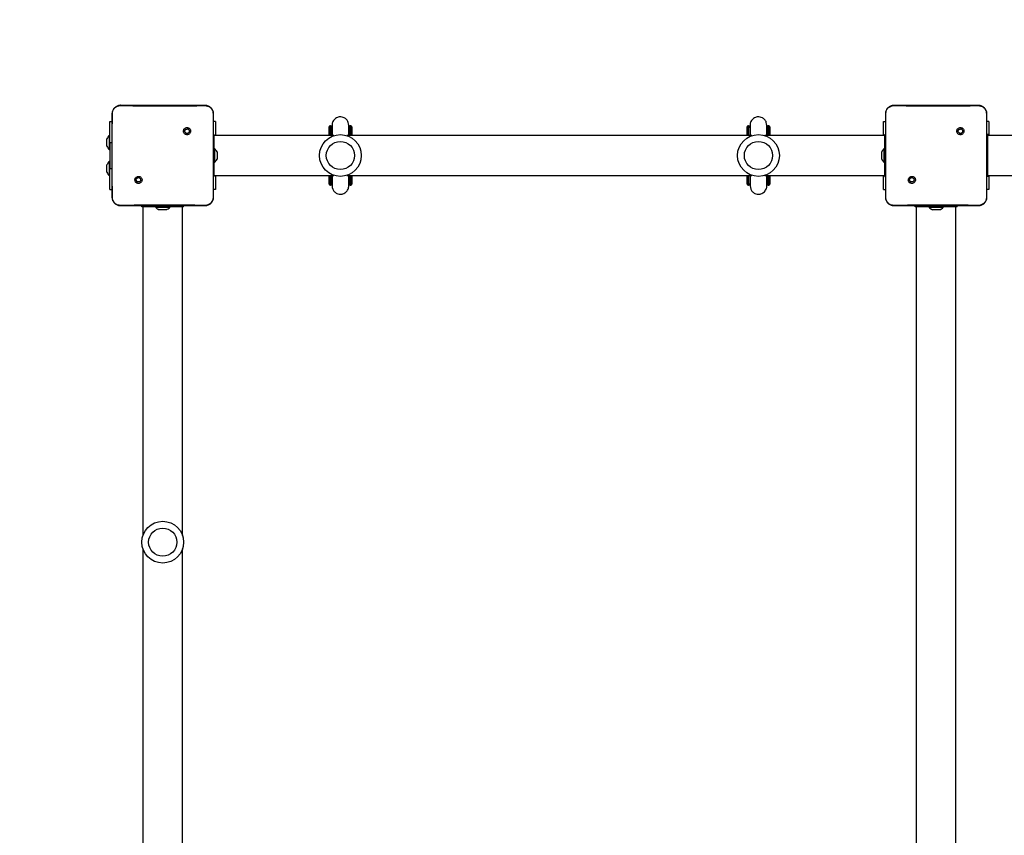
# Model space of a CAD drawing. Units: inches. Extents: x 438 to 1893, y -1742 to -925.
# Drawn here: x 1258 to 1352, y -1381 to -1303 of the extents above; entities that cross this region are included whole.
import ezdxf

# ---------------------------------------------------------------- set-up
doc = ezdxf.new("R2010")
doc.units = ezdxf.units.IN
doc.header["$MEASUREMENT"] = 0
doc.layers.add('VP-DIM', color=7, linetype='Continuous')
doc.layers.add('VP-HIC', color=6, linetype='Continuous')
doc.layers.add('VP-EQ', color=7, linetype='Continuous', true_color=0x8a3492)
doc.styles.get("Standard").update_dxf_attribs({"font": 'arial.ttf'})
doc.dimstyles.get("Standard").update_dxf_attribs({"dimtxt": 14, "dimasz": 20, "dimexe": 20, "dimexo": 50, "dimgap": 20, "dimtad": 0, "dimdec": 0, "dimzin": 0, "dimdsep": 46, "dimtxsty": 'Standard', "dimcen": -0.09, "dimadec": 0, "dimazin": 0, "dimtfac": 1, "dimtdec": 4, "dimtofl": 0, "dimtmove": 0, "dimatfit": 3, "dimfxl": 70, "dimfxlon": 1, "dimtolj": 1, "dimtzin": 0, "dimarcsym": 0})

# ---------------------------------------------------------------- blocks, each defined once
blk = doc.blocks.new('*D43')
at = {"layer": 'Defpoints', "color": 0}
for p in [(1066.382, -945.05), (1066.382, -1426.775), (1688.557, -1426.775)]:
    blk.add_point(p, dxfattribs=at)
at = {"layer": 'VP-DIM', "color": 0, "lineweight": -2}
for p, q in [((1066.382, -1015.05), (1066.382, -925.05)), ((1688.557, -1015.05), (1688.557, -925.05)), ((1086.382, -945.05), (1342.055, -945.05)), ((1668.557, -945.05), (1412.883, -945.05))]:
    blk.add_line(p, q, dxfattribs=at)
at = {"layer": 'VP-DIM', "color": 0}
for points in [[(1086.382, -941.716), (1086.382, -948.383), (1066.382, -945.05)], [(1668.557, -948.383), (1668.557, -941.716), (1688.557, -945.05)]]:
    blk.add_solid(points, dxfattribs=at)
at = {"layer": 'VP-DIM', "color": 0, "insert": (1377.469, -945.05), "char_height": 14, "attachment_point": 5}
blk.add_mtext('\\A1;622', dxfattribs=at)
blk = doc.blocks.new('*D44')
at = {"layer": 'Defpoints', "color": 0}
for p in [(1502.532, -1018.821), (1502.532, -1374.985), (1262.932, -1481.615)]:
    blk.add_point(p, dxfattribs=at)
at = {"layer": 'VP-DIM', "color": 0, "lineweight": -2}
for p, q in [((1262.932, -1088.821), (1262.932, -998.821)), ((1502.532, -1088.821), (1502.532, -998.821)), ((1282.932, -1018.821), (1347.192, -1018.821)), ((1482.532, -1018.821), (1418.272, -1018.821))]:
    blk.add_line(p, q, dxfattribs=at)
at = {"layer": 'VP-DIM', "color": 0}
for points in [[(1282.932, -1015.487), (1282.932, -1022.154), (1262.932, -1018.821)], [(1482.532, -1022.154), (1482.532, -1015.487), (1502.532, -1018.821)]]:
    blk.add_solid(points, dxfattribs=at)
at = {"layer": 'VP-DIM', "color": 0, "insert": (1382.732, -1018.821), "char_height": 14, "attachment_point": 5}
blk.add_mtext('\\A1;240', dxfattribs=at)
blk = doc.blocks.new('wd1462')
at = {"color": 7, "linetype": 'Continuous', "lineweight": 25}
for p, q in [((-626.273, -90.826), (-626.273, -155.026)), ((-622.473, -155.026), (-622.473, -90.826)), ((-628.398, -155.101), (-626.688, -155.101)), ((-627.623, -154.877), (-627.623, -155.101)), ((-627.623, -154.877), (-626.273, -154.877)), ((-626.688, -155.101), (-622.057, -155.101)), ((-626.373, -154.926), (-626.373, -155.026)), ((-626.373, -154.926), (-626.364, -154.926)), ((-626.373, -155.026), (-626.373, -155.101)), ((-626.373, -155.026), (-625.373, -155.026)), ((-626.364, -154.926), (-626.364, -155.026)), ((-626.364, -154.926), (-626.273, -154.926)), ((-626.273, -154.794), (-626.298, -154.817)), ((-626.298, -154.817), (-626.298, -154.877)), ((-626.298, -154.817), (-626.273, -154.817)), ((-625.373, -155.026), (-623.373, -155.026)), ((-623.373, -155.026), (-622.373, -155.026)), ((-622.448, -154.817), (-622.473, -154.794)), ((-622.473, -154.817), (-622.448, -154.817)), ((-622.473, -154.877), (-621.123, -154.877)), ((-622.473, -154.926), (-622.364, -154.926)), ((-622.448, -154.877), (-622.448, -154.817)), ((-622.373, -155.026), (-622.373, -155.101)), ((-622.364, -154.926), (-622.364, -155.101)), ((-622.057, -155.101), (-620.348, -155.101)), ((-621.123, -154.877), (-621.123, -155.101)), ((-620.348, -155.101), (-620.344, -155.115)), ((-626.944, -157.355), (-626.846, -157.452)), ((-619.473, -157.926), (-619.548, -157.926)), ((-619.473, -157.926), (-619.473, -158.926)), ((-555.273, -158.026), (-619.473, -158.026)), ((-619.473, -158.926), (-619.473, -160.926)), ((-619.413, -159.251), (-619.473, -159.251)), ((-619.413, -159.251), (-619.413, -159.926)), ((-619.413, -159.926), (-619.413, -160.601)), ((-619.173, -159.576), (-619.173, -159.751)), ((-619.173, -159.751), (-619.173, -160.101)), ((-619.173, -160.101), (-619.173, -160.276)), ((-619.473, -160.601), (-619.413, -160.601)), ((-619.473, -160.926), (-619.473, -161.926)), ((-619.473, -161.926), (-619.548, -161.926)), ((-619.473, -161.826), (-555.273, -161.826)), ((-621.803, -162.495), (-621.899, -162.399)), ((-628.401, -164.739), (-628.398, -164.751)), ((-626.868, -164.751), (-628.398, -164.751)), ((-627.623, -164.976), (-627.623, -164.751)), ((-621.877, -164.751), (-626.868, -164.751)), ((-626.373, -164.826), (-626.373, -164.751)), ((-625.373, -164.826), (-626.373, -164.826)), ((-626.273, -164.826), (-626.273, -176.301)), ((-623.373, -164.826), (-625.373, -164.826)), ((-625.048, -164.826), (-625.048, -164.886)), ((-623.698, -164.886), (-623.698, -164.826)), ((-622.373, -164.826), (-623.373, -164.826)), ((-622.473, -176.301), (-622.473, -164.826)), ((-622.373, -164.826), (-622.373, -164.751)), ((-620.348, -164.751), (-621.877, -164.751)), ((-621.123, -164.976), (-621.123, -164.751)), ((-620.348, -164.751), (-620.344, -164.739)), ((-626.273, -164.976), (-627.623, -164.976)), ((-626.298, -164.976), (-626.298, -165.036)), ((-626.298, -165.036), (-626.273, -165.06)), ((-626.273, -165.036), (-626.298, -165.036)), ((-623.698, -164.886), (-625.048, -164.886)), ((-624.676, -165.126), (-624.723, -165.126)), ((-624.373, -165.126), (-624.676, -165.126)), ((-624.07, -165.126), (-624.373, -165.126)), ((-624.023, -165.126), (-624.07, -165.126)), ((-621.123, -164.976), (-622.473, -164.976)), ((-622.473, -165.06), (-622.448, -165.036)), ((-622.448, -165.036), (-622.473, -165.036)), ((-622.448, -165.036), (-622.448, -164.976)), ((-627.223, -175.936), (-627.223, -175.986)), ((-627.123, -175.836), (-626.273, -175.836)), ((-626.273, -176.086), (-627.123, -176.086)), ((-627.093, -176.086), (-626.96, -176.118)), ((-626.935, -176.126), (-626.965, -176.126)), ((-622.473, -175.836), (-621.623, -175.836)), ((-621.623, -176.086), (-622.473, -176.086)), ((-621.81, -176.126), (-621.653, -176.086)), ((-621.78, -176.126), (-621.81, -176.126)), ((-621.523, -175.986), (-621.523, -175.936)), ((-627.223, -177.866), (-627.223, -177.916)), ((-627.123, -177.766), (-626.273, -177.766)), ((-626.273, -178.016), (-627.123, -178.016)), ((-626.926, -177.722), (-627.093, -177.766)), ((-626.965, -177.726), (-626.935, -177.726)), ((-626.273, -177.55), (-626.273, -216.301)), ((-622.473, -216.301), (-622.473, -177.55)), ((-622.473, -177.766), (-621.623, -177.766)), ((-621.623, -178.016), (-622.473, -178.016)), ((-621.81, -177.726), (-621.78, -177.726)), ((-621.653, -177.766), (-621.785, -177.734)), ((-621.523, -177.916), (-621.523, -177.866)), ((-627.223, -215.936), (-627.223, -215.986)), ((-627.123, -215.836), (-626.273, -215.836)), ((-626.273, -216.086), (-627.123, -216.086)), ((-627.093, -216.086), (-626.973, -216.113)), ((-626.935, -216.126), (-626.965, -216.126)), ((-622.473, -215.836), (-621.623, -215.836)), ((-621.623, -216.086), (-622.473, -216.086)), ((-621.81, -216.126), (-621.653, -216.086)), ((-621.78, -216.126), (-621.81, -216.126)), ((-621.523, -215.986), (-621.523, -215.936)), ((-626.273, -217.55), (-626.273, -229.026)), ((-622.473, -229.026), (-622.473, -217.55)), ((-627.223, -217.866), (-627.223, -217.916)), ((-627.123, -217.766), (-626.273, -217.766)), ((-626.273, -218.016), (-627.123, -218.016)), ((-626.935, -217.726), (-627.093, -217.766)), ((-626.965, -217.726), (-626.935, -217.726)), ((-622.473, -217.766), (-621.623, -217.766)), ((-621.623, -218.016), (-622.473, -218.016)), ((-621.81, -217.726), (-621.78, -217.726)), ((-621.653, -217.766), (-621.772, -217.738)), ((-621.523, -217.916), (-621.523, -217.866)), ((-627.623, -228.877), (-627.623, -229.101)), ((-627.623, -228.877), (-626.273, -228.877)), ((-626.273, -228.794), (-626.298, -228.817)), ((-626.298, -228.817), (-626.298, -228.877)), ((-626.298, -228.817), (-626.273, -228.817)), ((-624.723, -228.726), (-624.676, -228.726)), ((-624.676, -228.726), (-624.373, -228.726)), ((-624.373, -228.726), (-624.07, -228.726)), ((-624.07, -228.726), (-624.023, -228.726)), ((-622.448, -228.817), (-622.473, -228.794)), ((-622.473, -228.817), (-622.448, -228.817)), ((-622.473, -228.877), (-621.123, -228.877)), ((-622.448, -228.877), (-622.448, -228.817)), ((-621.123, -228.877), (-621.123, -229.101)), ((-628.398, -229.101), (-626.688, -229.101)), ((-626.688, -229.101), (-622.057, -229.101)), ((-626.373, -229.026), (-626.373, -229.101)), ((-626.373, -229.026), (-625.373, -229.026)), ((-625.373, -229.026), (-623.373, -229.026)), ((-625.048, -228.966), (-625.048, -229.026)), ((-625.048, -228.966), (-623.698, -228.966)), ((-623.698, -229.026), (-623.698, -228.966)), ((-623.373, -229.026), (-622.373, -229.026)), ((-622.373, -229.026), (-622.373, -229.101)), ((-622.057, -229.101), (-620.348, -229.101)), ((-620.348, -229.101), (-620.344, -229.115)), ((-626.944, -231.355), (-626.846, -231.452)), ((-619.473, -231.926), (-619.548, -231.926)), ((-619.473, -231.926), (-619.473, -232.926)), ((-587.997, -232.026), (-619.473, -232.026)), ((-555.273, -232.026), (-586.748, -232.026)), ((-619.473, -232.926), (-619.473, -234.926)), ((-619.413, -233.251), (-619.473, -233.251)), ((-619.413, -233.251), (-619.413, -233.926)), ((-619.173, -233.576), (-619.173, -233.751)), ((-619.413, -233.926), (-619.413, -234.601)), ((-619.173, -233.751), (-619.173, -234.101)), ((-619.173, -234.101), (-619.173, -234.276)), ((-619.473, -234.601), (-619.413, -234.601)), ((-619.473, -234.926), (-619.473, -235.926)), ((-621.803, -236.495), (-621.899, -236.399)), ((-619.473, -235.926), (-619.548, -235.926)), ((-619.473, -235.826), (-587.997, -235.826)), ((-586.748, -235.826), (-555.273, -235.826)), ((-628.401, -238.739), (-628.398, -238.751)), ((-626.868, -238.751), (-628.398, -238.751)), ((-627.623, -238.976), (-627.623, -238.751)), ((-625.623, -238.976), (-627.623, -238.976)), ((-621.877, -238.751), (-626.868, -238.751)), ((-626.298, -238.976), (-626.298, -239.036)), ((-624.948, -239.036), (-626.298, -239.036)), ((-625.926, -239.276), (-625.973, -239.276)), ((-625.623, -239.276), (-625.926, -239.276)), ((-625.623, -238.976), (-623.123, -238.976)), ((-625.32, -239.276), (-625.623, -239.276)), ((-625.273, -239.276), (-625.32, -239.276)), ((-624.948, -239.036), (-624.948, -238.976)), ((-623.798, -238.976), (-623.798, -239.036)), ((-622.448, -239.036), (-623.798, -239.036)), ((-623.426, -239.276), (-623.473, -239.276)), ((-623.123, -239.276), (-623.426, -239.276)), ((-621.123, -238.976), (-623.123, -238.976)), ((-622.82, -239.276), (-623.123, -239.276)), ((-622.773, -239.276), (-622.82, -239.276)), ((-622.448, -239.036), (-622.448, -238.976)), ((-620.348, -238.751), (-621.877, -238.751)), ((-621.123, -238.976), (-621.123, -238.751)), ((-620.348, -238.751), (-620.344, -238.739))]:
    blk.add_line(p, q, dxfattribs=at)
at = {"color": 8, "linetype": 'Continuous', "lineweight": 25}
for p, q in [((-625.373, -155.026), (-625.373, -155.101)), ((-623.373, -155.026), (-623.373, -155.101)), ((-619.473, -158.926), (-619.548, -158.926)), ((-619.473, -160.926), (-619.548, -160.926)), ((-625.373, -164.826), (-625.373, -164.751)), ((-623.373, -164.826), (-623.373, -164.751)), ((-626.273, -175.936), (-627.223, -175.936)), ((-627.223, -175.986), (-626.273, -175.986)), ((-621.523, -175.936), (-622.473, -175.936)), ((-622.473, -175.986), (-621.523, -175.986)), ((-626.273, -177.866), (-627.223, -177.866)), ((-627.223, -177.916), (-626.273, -177.916)), ((-621.523, -177.866), (-622.473, -177.866)), ((-622.473, -177.916), (-621.523, -177.916)), ((-626.273, -215.936), (-627.223, -215.936)), ((-627.223, -215.986), (-626.273, -215.986)), ((-621.523, -215.936), (-622.473, -215.936)), ((-622.473, -215.986), (-621.523, -215.986)), ((-626.273, -217.866), (-627.223, -217.866)), ((-627.223, -217.916), (-626.273, -217.916)), ((-621.523, -217.866), (-622.473, -217.866)), ((-622.473, -217.916), (-621.523, -217.916)), ((-625.373, -229.026), (-625.373, -229.101)), ((-623.373, -229.026), (-623.373, -229.101)), ((-619.473, -232.926), (-619.548, -232.926)), ((-619.473, -234.926), (-619.548, -234.926)), ((-625.623, -238.976), (-625.623, -238.751)), ((-623.123, -238.976), (-623.123, -238.751))]:
    blk.add_line(p, q, dxfattribs=at)
at = {"color": 7, "linetype": 'Continuous', "lineweight": 25}
for centre, radius in [((-624.373, -176.926), 2), ((-624.373, -176.926), 1.35), ((-624.373, -216.926), 2), ((-624.373, -216.926), 1.35), ((-587.373, -233.926), 2), ((-587.373, -233.926), 1.35)]:
    blk.add_circle(centre, radius, dxfattribs=at)
for centre, radius, start, end in [((-620.488, -160.296), 1.5, 28.70488, 44.184), ((-620.488, -159.556), 1.5, 315.816, 331.29512), ((-624.002, -163.81), 1.5, 225.816, 241.29512), ((-624.743, -163.81), 1.5, 298.70488, 314.184), ((-627.123, -175.936), 0.1, 90, 180), ((-627.123, -175.986), 0.1, 180, 270), ((-621.623, -175.936), 0.1, 0, 90), ((-621.623, -175.986), 0.1, 270, 0), ((-627.123, -177.866), 0.1, 90, 180), ((-627.123, -177.916), 0.1, 180, 270), ((-621.623, -177.866), 0.1, 0, 90), ((-621.623, -177.916), 0.1, 270, 0), ((-627.123, -215.936), 0.1, 90, 180), ((-627.123, -215.986), 0.1, 180, 270), ((-621.623, -215.936), 0.1, 0, 90), ((-621.623, -215.986), 0.1, 270, 0), ((-627.123, -217.866), 0.1, 90, 180), ((-627.123, -217.916), 0.1, 180, 270), ((-621.623, -217.866), 0.1, 0, 90), ((-621.623, -217.916), 0.1, 270, 0), ((-624.002, -230.042), 1.5, 118.70488, 134.184), ((-624.743, -230.042), 1.5, 45.816, 61.29512), ((-620.488, -234.296), 1.5, 28.70488, 44.184), ((-620.488, -233.556), 1.5, 315.816, 331.29512), ((-625.252, -237.96), 1.5, 225.816, 241.29512), ((-625.993, -237.96), 1.5, 298.70488, 314.184), ((-622.752, -237.96), 1.5, 225.816, 241.29512), ((-623.493, -237.96), 1.5, 298.70488, 314.184)]:
    blk.add_arc(centre, radius, start, end, dxfattribs=at)
for points, knots in [([(-629.198, -155.901), (-629.194, -155.846), (-629.188, -155.739), (-629.123, -155.539), (-628.978, -155.321), (-628.76, -155.176), (-628.56, -155.111), (-628.452, -155.104), (-628.398, -155.101)], [0, 0, 0, 0, 0.130357, 0.257319, 0.49999, 0.742411, 0.869443, 1, 1, 1, 1]), ([(-629.149, -155.894), (-629.141, -155.806), (-629.126, -155.629), (-628.993, -155.394), (-628.798, -155.22), (-628.588, -155.131), (-628.453, -155.119), (-628.402, -155.115)], [0, 0, 0, 0, 0.221091, 0.442156, 0.659556, 0.871881, 1, 1, 1, 1]), ([(-628.402, -155.115), (-628.273, -155.113), (-627.701, -155.102), (-627.13, -155.101), (-626.688, -155.101)], [0, 0, 0, 0, 0.225833, 1, 1, 1, 1]), ([(-628.398, -155.101), (-628.399, -155.104), (-628.4, -155.106), (-628.402, -155.115), (-628.402, -155.115)], [0, 0, 0, 0, 0.9998864, 1, 1, 1, 1]), ([(-622.057, -155.101), (-621.932, -155.101), (-621.361, -155.101), (-620.789, -155.109), (-620.344, -155.115)], [0, 0, 0, 0, 0.219449, 1, 1, 1, 1]), ([(-620.348, -155.101), (-620.293, -155.104), (-620.185, -155.111), (-619.985, -155.176), (-619.768, -155.321), (-619.622, -155.539), (-619.557, -155.739), (-619.551, -155.846), (-619.548, -155.901)], [0, 0, 0, 0, 0.130546, 0.257575, 0.500017, 0.742666, 0.869631, 1, 1, 1, 1]), ([(-620.344, -155.115), (-620.259, -155.125), (-620.089, -155.146), (-619.864, -155.28), (-619.695, -155.477), (-619.607, -155.694), (-619.599, -155.836), (-619.596, -155.894)], [0, 0, 0, 0, 0.212485, 0.426003, 0.641139, 0.855533, 1, 1, 1, 1]), ([(-629.198, -155.901), (-629.195, -155.9), (-629.19, -155.897), (-629.162, -155.895), (-629.149, -155.894)], [0, 0, 0, 0, 0.530889, 1, 1, 1, 1]), ([(-629.198, -163.951), (-629.198, -163.057), (-629.198, -161.269), (-629.198, -158.583), (-629.198, -156.795), (-629.198, -155.901)], [0, 0, 0, 0, 0.3332958, 0.6667014, 1, 1, 1, 1]), ([(-629.153, -163.958), (-629.152, -163.829), (-629.145, -163.185), (-629.134, -162.123), (-629.127, -160.991), (-629.124, -159.979), (-629.125, -158.868), (-629.133, -157.44), (-629.144, -156.409), (-629.149, -155.894)], [0, 0, 0, 0, 0.047956, 0.239795, 0.395228, 0.468886, 0.616207, 0.808039, 1, 1, 1, 1]), ([(-619.596, -155.894), (-619.598, -156.023), (-619.604, -156.666), (-619.614, -157.668), (-619.619, -158.705), (-619.622, -159.88), (-619.618, -161.568), (-619.601, -163.089), (-619.592, -163.958)], [0, 0, 0, 0, 0.047957, 0.2398001, 0.3727537, 0.4335341, 0.6766875, 1, 1, 1, 1]), ([(-619.548, -155.901), (-619.55, -155.9), (-619.555, -155.897), (-619.583, -155.895), (-619.596, -155.894)], [0, 0, 0, 0, 0.530311, 1, 1, 1, 1]), ([(-619.548, -155.901), (-619.548, -156.795), (-619.548, -158.583), (-619.548, -161.269), (-619.548, -163.057), (-619.548, -163.951)], [0, 0, 0, 0, 0.333296, 0.666701, 1, 1, 1, 1]), ([(-626.944, -157.355), (-626.97, -157.384), (-627.021, -157.443), (-627.055, -157.556), (-627.052, -157.673), (-627.009, -157.782), (-626.933, -157.871), (-626.832, -157.931), (-626.717, -157.953), (-626.6, -157.936), (-626.495, -157.881), (-626.415, -157.795), (-626.368, -157.688), (-626.359, -157.57), (-626.389, -157.458), (-626.456, -157.361), (-626.55, -157.291), (-626.663, -157.257), (-626.78, -157.262), (-626.877, -157.299), (-626.925, -157.339), (-626.944, -157.355)], [0, 0, 0, 0, 0.053848, 0.107713, 0.161081, 0.214496, 0.268183, 0.321752, 0.375477, 0.429067, 0.483893, 0.536605, 0.591377, 0.643945, 0.698403, 0.751104, 0.805504, 0.858559, 0.912841, 0.966343, 1, 1, 1, 1]), ([(-626.846, -157.452), (-626.828, -157.437), (-626.791, -157.407), (-626.721, -157.388), (-626.65, -157.392), (-626.583, -157.42), (-626.53, -157.468), (-626.495, -157.531), (-626.484, -157.602), (-626.496, -157.673), (-626.531, -157.736), (-626.585, -157.783), (-626.652, -157.81), (-626.723, -157.813), (-626.792, -157.793), (-626.85, -157.751), (-626.891, -157.692), (-626.906, -157.639), (-626.907, -157.608), (-626.908, -157.601)], [0, 0, 0, 0, 0.061297, 0.122592, 0.183902, 0.245271, 0.306659, 0.368103, 0.429516, 0.49092, 0.552225, 0.613533, 0.67478, 0.7361, 0.797424, 0.85884, 0.920276, 0.981707, 1, 1, 1, 1]), ([(-626.846, -157.452), (-626.861, -157.471), (-626.891, -157.507), (-626.906, -157.562), (-626.907, -157.593), (-626.908, -157.601)], [0, 0, 0, 0, 0.428914, 0.857827, 1, 1, 1, 1]), ([(-621.803, -162.495), (-621.803, -162.495), (-621.776, -162.469), (-621.729, -162.407), (-621.693, -162.296), (-621.696, -162.18), (-621.738, -162.072), (-621.813, -161.983), (-621.913, -161.924), (-622.028, -161.901), (-622.144, -161.918), (-622.248, -161.972), (-622.328, -162.057), (-622.375, -162.164), (-622.384, -162.28), (-622.354, -162.392), (-622.288, -162.488), (-622.195, -162.557), (-622.083, -162.591), (-621.967, -162.587), (-621.87, -162.55), (-621.822, -162.511), (-621.803, -162.495)], [0, 0, 0, 0, 0.00006, 0.05375, 0.107447, 0.160754, 0.214439, 0.267893, 0.321334, 0.375255, 0.429126, 0.482994, 0.536707, 0.590603, 0.644233, 0.697598, 0.75095, 0.805178, 0.857681, 0.912639, 0.965971, 1, 1, 1, 1]), ([(-622.258, -162.251), (-622.255, -162.227), (-622.251, -162.18), (-622.215, -162.117), (-622.161, -162.07), (-622.095, -162.042), (-622.023, -162.038), (-621.954, -162.058), (-621.896, -162.1), (-621.854, -162.159), (-621.835, -162.228), (-621.839, -162.3), (-621.864, -162.359), (-621.889, -162.388), (-621.899, -162.399)], [0, 0, 0, 0, 0.085849, 0.171701, 0.257506, 0.34329, 0.4291, 0.514999, 0.600978, 0.686987, 0.772999, 0.858939, 0.944849, 1, 1, 1, 1]), ([(-621.899, -162.399), (-621.917, -162.414), (-621.954, -162.445), (-622.024, -162.463), (-622.095, -162.46), (-622.162, -162.432), (-622.215, -162.384), (-622.251, -162.321), (-622.255, -162.274), (-622.258, -162.251)], [0, 0, 0, 0, 0.143036, 0.28607, 0.429053, 0.572254, 0.715511, 0.858783, 1, 1, 1, 1]), ([(-629.198, -163.951), (-629.195, -163.952), (-629.19, -163.955), (-629.165, -163.957), (-629.153, -163.958)], [0, 0, 0, 0, 0.554602, 1, 1, 1, 1]), ([(-628.398, -164.751), (-628.452, -164.748), (-628.56, -164.741), (-628.76, -164.676), (-628.978, -164.531), (-629.123, -164.313), (-629.188, -164.113), (-629.194, -164.005), (-629.198, -163.951)], [0, 0, 0, 0, 0.130546, 0.257575, 0.500017, 0.742666, 0.869631, 1, 1, 1, 1]), ([(-628.401, -164.739), (-628.486, -164.729), (-628.657, -164.708), (-628.884, -164.574), (-629.053, -164.377), (-629.142, -164.159), (-629.15, -164.016), (-629.153, -163.958)], [0, 0, 0, 0, 0.2123304, 0.4257144, 0.6406866, 0.8548127, 1, 1, 1, 1]), ([(-626.868, -164.751), (-626.994, -164.751), (-627.505, -164.751), (-628.016, -164.744), (-628.401, -164.739)], [0, 0, 0, 0, 0.245382, 1, 1, 1, 1]), ([(-620.344, -164.739), (-620.473, -164.741), (-620.984, -164.75), (-621.495, -164.751), (-621.877, -164.751)], [0, 0, 0, 0, 0.25241, 1, 1, 1, 1]), ([(-619.548, -163.951), (-619.551, -164.006), (-619.557, -164.113), (-619.622, -164.313), (-619.768, -164.531), (-619.985, -164.677), (-620.186, -164.741), (-620.293, -164.748), (-620.348, -164.751)], [0, 0, 0, 0, 0.130546, 0.257575, 0.500017, 0.742666, 0.869631, 1, 1, 1, 1]), ([(-619.592, -163.958), (-619.6, -164.045), (-619.615, -164.221), (-619.746, -164.457), (-619.943, -164.633), (-620.155, -164.724), (-620.292, -164.735), (-620.344, -164.739)], [0, 0, 0, 0, 0.218778, 0.438643, 0.655931, 0.870269, 1, 1, 1, 1]), ([(-619.548, -163.951), (-619.55, -163.952), (-619.555, -163.955), (-619.581, -163.957), (-619.592, -163.958)], [0, 0, 0, 0, 0.555172, 1, 1, 1, 1]), ([(-627.253, -176.126), (-627.353, -176.135), (-627.556, -176.152), (-627.815, -176.314), (-627.982, -176.529), (-628.073, -176.777), (-628.08, -177.011), (-628.023, -177.224), (-627.932, -177.392), (-627.799, -177.539), (-627.637, -177.646), (-627.464, -177.711), (-627.346, -177.721), (-627.29, -177.726)], [0, 0, 0, 0, 0.1186328, 0.2423486, 0.3525608, 0.4397752, 0.5543068, 0.6251867, 0.7019704, 0.7812268, 0.8592622, 0.932897, 1, 1, 1, 1]), ([(-626.273, -176.126), (-626.317, -176.126), (-626.456, -176.126), (-626.663, -176.126), (-626.893, -176.126), (-627.081, -176.126), (-627.22, -176.126), (-627.243, -176.126), (-627.256, -176.126)], [0, 0, 0, 0, 0.0732114, 0.2279009, 0.3979724, 0.5833833, 0.7840928, 1, 1, 1, 1]), ([(-621.49, -176.126), (-621.499, -176.126), (-621.516, -176.126), (-621.62, -176.126), (-621.761, -176.126), (-621.946, -176.126), (-622.171, -176.126), (-622.356, -176.126), (-622.46, -176.126), (-622.473, -176.126)], [0, 0, 0, 0, 0.185877, 0.358124, 0.516662, 0.661436, 0.832918, 0.979801, 1, 1, 1, 1]), ([(-621.455, -177.726), (-621.356, -177.713), (-621.154, -177.686), (-620.903, -177.512), (-620.746, -177.29), (-620.667, -177.038), (-620.67, -176.805), (-620.737, -176.594), (-620.835, -176.43), (-620.974, -176.29), (-621.142, -176.19), (-621.318, -176.133), (-621.436, -176.128), (-621.492, -176.126)], [0, 0, 0, 0, 0.118358, 0.241938, 0.352112, 0.439337, 0.553902, 0.624815, 0.701644, 0.780958, 0.859066, 0.932789, 1, 1, 1, 1]), ([(-627.289, -177.726), (-627.277, -177.726), (-627.254, -177.726), (-627.137, -177.726), (-626.979, -177.726), (-626.786, -177.726), (-626.572, -177.726), (-626.4, -177.726), (-626.295, -177.726), (-626.273, -177.726)], [0, 0, 0, 0, 0.190757, 0.369425, 0.536012, 0.690557, 0.833092, 0.963655, 1, 1, 1, 1]), ([(-622.473, -177.726), (-622.43, -177.726), (-622.287, -177.726), (-622.072, -177.726), (-621.832, -177.726), (-621.639, -177.726), (-621.497, -177.726), (-621.47, -177.726), (-621.457, -177.726)], [0, 0, 0, 0, 0.067957, 0.229546, 0.403515, 0.589894, 0.788725, 1, 1, 1, 1]), ([(-627.253, -216.126), (-627.353, -216.135), (-627.556, -216.152), (-627.815, -216.314), (-627.982, -216.529), (-628.073, -216.777), (-628.08, -217.011), (-628.023, -217.224), (-627.932, -217.392), (-627.799, -217.539), (-627.637, -217.646), (-627.464, -217.711), (-627.346, -217.721), (-627.29, -217.726)], [0, 0, 0, 0, 0.118633, 0.242349, 0.352561, 0.439775, 0.554307, 0.625187, 0.70197, 0.781227, 0.859262, 0.932897, 1, 1, 1, 1]), ([(-626.273, -216.126), (-626.317, -216.126), (-626.456, -216.126), (-626.663, -216.126), (-626.893, -216.126), (-627.081, -216.126), (-627.22, -216.126), (-627.243, -216.126), (-627.256, -216.126)], [0, 0, 0, 0, 0.073211, 0.227901, 0.397972, 0.583383, 0.784093, 1, 1, 1, 1]), ([(-621.49, -216.126), (-621.499, -216.126), (-621.516, -216.126), (-621.62, -216.126), (-621.761, -216.126), (-621.946, -216.126), (-622.171, -216.126), (-622.356, -216.126), (-622.46, -216.126), (-622.473, -216.126)], [0, 0, 0, 0, 0.185877, 0.358124, 0.516662, 0.661436, 0.832918, 0.979801, 1, 1, 1, 1]), ([(-621.455, -217.726), (-621.356, -217.713), (-621.154, -217.686), (-620.903, -217.512), (-620.746, -217.29), (-620.667, -217.038), (-620.67, -216.805), (-620.737, -216.594), (-620.835, -216.43), (-620.974, -216.29), (-621.142, -216.19), (-621.318, -216.133), (-621.436, -216.128), (-621.492, -216.126)], [0, 0, 0, 0, 0.118358, 0.241938, 0.352112, 0.439337, 0.553902, 0.624815, 0.701644, 0.780958, 0.859066, 0.932789, 1, 1, 1, 1]), ([(-627.289, -217.726), (-627.277, -217.726), (-627.254, -217.726), (-627.137, -217.726), (-626.979, -217.726), (-626.786, -217.726), (-626.572, -217.726), (-626.4, -217.726), (-626.295, -217.726), (-626.273, -217.726)], [0, 0, 0, 0, 0.190757, 0.369425, 0.536012, 0.690557, 0.833092, 0.963655, 1, 1, 1, 1]), ([(-622.473, -217.726), (-622.43, -217.726), (-622.287, -217.726), (-622.072, -217.726), (-621.832, -217.726), (-621.639, -217.726), (-621.497, -217.726), (-621.47, -217.726), (-621.457, -217.726)], [0, 0, 0, 0, 0.0679568, 0.2295465, 0.4035152, 0.5898935, 0.7887254, 1, 1, 1, 1]), ([(-629.198, -229.901), (-629.194, -229.846), (-629.188, -229.739), (-629.123, -229.539), (-628.978, -229.321), (-628.76, -229.176), (-628.56, -229.111), (-628.452, -229.104), (-628.398, -229.101)], [0, 0, 0, 0, 0.130357, 0.257319, 0.49999, 0.742411, 0.869443, 1, 1, 1, 1]), ([(-629.149, -229.894), (-629.141, -229.806), (-629.126, -229.629), (-628.993, -229.394), (-628.798, -229.22), (-628.588, -229.131), (-628.453, -229.119), (-628.402, -229.115)], [0, 0, 0, 0, 0.221091, 0.442156, 0.659556, 0.871881, 1, 1, 1, 1]), ([(-628.402, -229.115), (-628.273, -229.113), (-627.701, -229.102), (-627.13, -229.101), (-626.688, -229.101)], [0, 0, 0, 0, 0.225833, 1, 1, 1, 1]), ([(-628.398, -229.101), (-628.399, -229.104), (-628.4, -229.106), (-628.402, -229.115), (-628.402, -229.115)], [0, 0, 0, 0, 0.999886, 1, 1, 1, 1]), ([(-622.057, -229.101), (-621.932, -229.101), (-621.361, -229.101), (-620.789, -229.109), (-620.344, -229.115)], [0, 0, 0, 0, 0.219449, 1, 1, 1, 1]), ([(-620.348, -229.101), (-620.293, -229.104), (-620.185, -229.111), (-619.985, -229.176), (-619.768, -229.321), (-619.622, -229.539), (-619.557, -229.739), (-619.551, -229.846), (-619.548, -229.901)], [0, 0, 0, 0, 0.130546, 0.257575, 0.500017, 0.742666, 0.869631, 1, 1, 1, 1]), ([(-620.344, -229.115), (-620.259, -229.125), (-620.089, -229.146), (-619.864, -229.28), (-619.695, -229.477), (-619.607, -229.694), (-619.599, -229.836), (-619.596, -229.894)], [0, 0, 0, 0, 0.212485, 0.426003, 0.641139, 0.855533, 1, 1, 1, 1]), ([(-629.198, -229.901), (-629.195, -229.9), (-629.19, -229.897), (-629.162, -229.895), (-629.149, -229.894)], [0, 0, 0, 0, 0.530889, 1, 1, 1, 1]), ([(-629.198, -237.951), (-629.198, -237.057), (-629.198, -235.269), (-629.198, -232.583), (-629.198, -230.795), (-629.198, -229.901)], [0, 0, 0, 0, 0.333296, 0.666701, 1, 1, 1, 1]), ([(-629.153, -237.958), (-629.152, -237.829), (-629.145, -237.185), (-629.134, -236.123), (-629.127, -234.991), (-629.124, -233.979), (-629.125, -232.868), (-629.133, -231.44), (-629.144, -230.409), (-629.149, -229.894)], [0, 0, 0, 0, 0.047956, 0.239795, 0.395228, 0.468886, 0.616207, 0.808039, 1, 1, 1, 1]), ([(-619.596, -229.894), (-619.598, -230.023), (-619.604, -230.666), (-619.614, -231.668), (-619.619, -232.705), (-619.622, -233.88), (-619.618, -235.568), (-619.601, -237.089), (-619.592, -237.958)], [0, 0, 0, 0, 0.047957, 0.2398, 0.372754, 0.433534, 0.676687, 1, 1, 1, 1]), ([(-619.548, -229.901), (-619.55, -229.9), (-619.555, -229.897), (-619.583, -229.895), (-619.596, -229.894)], [0, 0, 0, 0, 0.530311, 1, 1, 1, 1]), ([(-619.548, -229.901), (-619.548, -230.795), (-619.548, -232.583), (-619.548, -235.269), (-619.548, -237.057), (-619.548, -237.951)], [0, 0, 0, 0, 0.333296, 0.666701, 1, 1, 1, 1]), ([(-626.944, -231.355), (-626.97, -231.384), (-627.021, -231.443), (-627.055, -231.556), (-627.052, -231.673), (-627.009, -231.782), (-626.933, -231.871), (-626.832, -231.931), (-626.717, -231.953), (-626.6, -231.936), (-626.495, -231.881), (-626.415, -231.795), (-626.368, -231.688), (-626.359, -231.57), (-626.389, -231.458), (-626.456, -231.361), (-626.55, -231.291), (-626.663, -231.257), (-626.78, -231.262), (-626.877, -231.299), (-626.925, -231.339), (-626.944, -231.355)], [0, 0, 0, 0, 0.053848, 0.107713, 0.161081, 0.214496, 0.268183, 0.321752, 0.375477, 0.429067, 0.483893, 0.536605, 0.591377, 0.643945, 0.698403, 0.751104, 0.805504, 0.858559, 0.912841, 0.966343, 1, 1, 1, 1]), ([(-626.846, -231.452), (-626.828, -231.437), (-626.791, -231.407), (-626.721, -231.388), (-626.65, -231.392), (-626.583, -231.42), (-626.53, -231.468), (-626.495, -231.531), (-626.484, -231.602), (-626.496, -231.673), (-626.531, -231.736), (-626.585, -231.783), (-626.652, -231.81), (-626.723, -231.813), (-626.792, -231.793), (-626.85, -231.751), (-626.891, -231.692), (-626.906, -231.639), (-626.907, -231.608), (-626.908, -231.601)], [0, 0, 0, 0, 0.061297, 0.122592, 0.183902, 0.245271, 0.306659, 0.368103, 0.429516, 0.49092, 0.552225, 0.613533, 0.67478, 0.7361, 0.797424, 0.85884, 0.920276, 0.981707, 1, 1, 1, 1]), ([(-626.846, -231.452), (-626.861, -231.471), (-626.891, -231.507), (-626.906, -231.562), (-626.907, -231.593), (-626.908, -231.601)], [0, 0, 0, 0, 0.428914, 0.857827, 1, 1, 1, 1]), ([(-621.803, -236.495), (-621.803, -236.495), (-621.776, -236.469), (-621.729, -236.407), (-621.693, -236.296), (-621.696, -236.18), (-621.738, -236.072), (-621.813, -235.983), (-621.913, -235.924), (-622.028, -235.901), (-622.144, -235.918), (-622.248, -235.972), (-622.328, -236.057), (-622.375, -236.164), (-622.384, -236.28), (-622.354, -236.392), (-622.288, -236.488), (-622.195, -236.557), (-622.083, -236.591), (-621.967, -236.587), (-621.87, -236.55), (-621.822, -236.511), (-621.803, -236.495)], [0, 0, 0, 0, 0.00006, 0.05375, 0.107447, 0.160754, 0.214439, 0.267893, 0.321334, 0.375255, 0.429126, 0.482994, 0.536707, 0.590603, 0.644233, 0.697598, 0.75095, 0.805178, 0.857681, 0.912639, 0.965971, 1, 1, 1, 1]), ([(-622.258, -236.251), (-622.255, -236.227), (-622.251, -236.18), (-622.215, -236.117), (-622.161, -236.07), (-622.095, -236.042), (-622.023, -236.038), (-621.954, -236.058), (-621.896, -236.1), (-621.854, -236.159), (-621.835, -236.228), (-621.839, -236.3), (-621.864, -236.359), (-621.889, -236.388), (-621.899, -236.399)], [0, 0, 0, 0, 0.085849, 0.171701, 0.257506, 0.34329, 0.4291, 0.514999, 0.600978, 0.686987, 0.772999, 0.858939, 0.944849, 1, 1, 1, 1]), ([(-621.899, -236.399), (-621.917, -236.414), (-621.954, -236.445), (-622.024, -236.463), (-622.095, -236.46), (-622.162, -236.432), (-622.215, -236.384), (-622.251, -236.321), (-622.255, -236.274), (-622.258, -236.251)], [0, 0, 0, 0, 0.143036, 0.28607, 0.429053, 0.572254, 0.715511, 0.858783, 1, 1, 1, 1]), ([(-629.198, -237.951), (-629.195, -237.952), (-629.19, -237.955), (-629.165, -237.957), (-629.153, -237.958)], [0, 0, 0, 0, 0.554602, 1, 1, 1, 1]), ([(-628.398, -238.751), (-628.452, -238.748), (-628.56, -238.741), (-628.76, -238.676), (-628.978, -238.531), (-629.123, -238.313), (-629.188, -238.113), (-629.194, -238.005), (-629.198, -237.951)], [0, 0, 0, 0, 0.130546, 0.257575, 0.500017, 0.742666, 0.869631, 1, 1, 1, 1]), ([(-628.401, -238.739), (-628.486, -238.729), (-628.657, -238.708), (-628.884, -238.574), (-629.053, -238.377), (-629.142, -238.159), (-629.15, -238.016), (-629.153, -237.958)], [0, 0, 0, 0, 0.2123304, 0.4257144, 0.6406866, 0.8548127, 1, 1, 1, 1]), ([(-619.548, -237.951), (-619.551, -238.006), (-619.557, -238.113), (-619.622, -238.313), (-619.768, -238.531), (-619.985, -238.677), (-620.186, -238.741), (-620.293, -238.748), (-620.348, -238.751)], [0, 0, 0, 0, 0.130546, 0.257575, 0.500017, 0.742666, 0.869631, 1, 1, 1, 1]), ([(-619.592, -237.958), (-619.6, -238.045), (-619.615, -238.221), (-619.746, -238.457), (-619.943, -238.633), (-620.155, -238.724), (-620.292, -238.735), (-620.344, -238.739)], [0, 0, 0, 0, 0.218778, 0.438643, 0.655931, 0.870269, 1, 1, 1, 1]), ([(-619.548, -237.951), (-619.55, -237.952), (-619.555, -237.955), (-619.581, -237.957), (-619.592, -237.958)], [0, 0, 0, 0, 0.555172, 1, 1, 1, 1]), ([(-626.868, -238.751), (-626.994, -238.751), (-627.505, -238.751), (-628.016, -238.744), (-628.401, -238.739)], [0, 0, 0, 0, 0.245382, 1, 1, 1, 1]), ([(-620.344, -238.739), (-620.473, -238.741), (-620.984, -238.75), (-621.495, -238.751), (-621.877, -238.751)], [0, 0, 0, 0, 0.25241, 1, 1, 1, 1])]:
    blk.add_open_spline(points, degree=3, knots=knots, dxfattribs=at)
blk = doc.blocks.new('wd1462 2d')
at = {"layer": 'VP-EQ', "color": 0}
blk.add_lwpolyline([(1576.121, -1672.388, -0.219021), (1424.232, -1742.275), (1266.907, -1742.275, -0.414214), (1066.907, -1542.275), (1066.907, -1532.95, -0.038375), (1069.256, -1502.385, -0.042461), (1066.382, -1468.6), (1066.382, -1310.95, -0.414214), (1266.382, -1110.95), (1277.08, -1110.95, -0.039984), (1308.914, -1113.499, -0.039709), (1340.532, -1110.984), (1424.932, -1110.984, -0.183722), (1557.825, -1161.521, -0.260612), (1657.887, -1281.442), (1657.887, -1281.442, -0.145035), (1688.557, -1384.95), (1688.557, -1468.6, -0.184371), (1640.229, -1595.205, -0.172183)], format="xyb", close=True, dxfattribs=at)
at = {"rotation": 270}
blk.add_blockref('wd1462', (1505.658, -1940.147), dxfattribs=at)

msp = doc.modelspace()

# ---------------------------------------------------------------- linework, layer by layer
at = {"layer": 'VP-HIC', "color": 150}
msp.add_lwpolyline([(1594.188, -1427.522, 0.141389), (1624.932, -1320.975), (1624.932, -1310.984, 0.414214), (1424.932, -1110.984), (1340.532, -1110.984, 0.039709), (1308.914, -1113.499, 0.039984), (1277.08, -1110.95), (1266.382, -1110.95, 0.414214), (1066.382, -1310.95), (1066.382, -1468.6, 0.042461), (1069.256, -1502.385, 0.038375), (1066.907, -1532.95), (1066.907, -1542.275, 0.414214), (1266.907, -1742.275), (1424.232, -1742.275, 0.414214), (1624.232, -1542.275), (1624.232, -1532.95, 0.139705)], format="xyb", close=True, dxfattribs=at)

# ---------------------------------------------------------------- block references
at = {"layer": 'VP-EQ', "color": 0}
msp.add_blockref('wd1462 2d', (0, 0), dxfattribs=at)

# ---------------------------------------------------------------- dimensions: what is measured, and where the dimension line sits
at = {"layer": 'VP-DIM', "color": 0}
for base, p1, p2, picture, middle in [((1066.382, -945.05), (1688.557, -1426.775), (1066.382, -1426.775), '*D43', (1377.469, -945.05)), ((1502.532, -1018.821), (1262.932, -1481.615), (1502.532, -1374.985), '*D44', (1382.732, -1018.821))]:
    dim = msp.add_linear_dim(base=base, p1=p1, p2=p2, dimstyle='Standard', dxfattribs=at)
    dim.commit()
    dim.dimension.update_dxf_attribs({"geometry": picture, "text_midpoint": middle})

doc.saveas('drawing.dxf')
